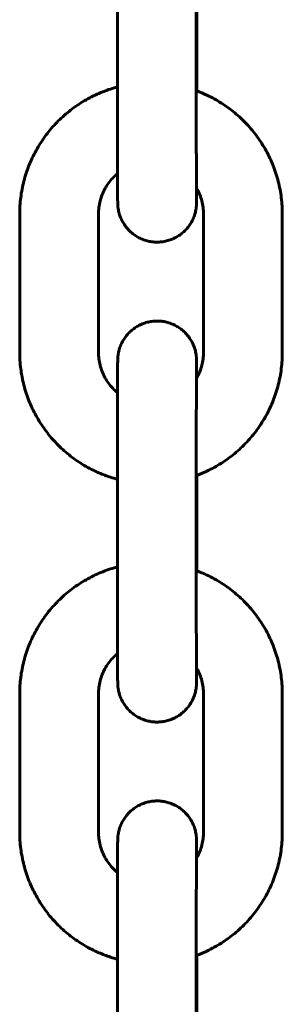
# Model space of a CAD drawing. Units: millimetres. Extents: x -475 to 5725, y -8868 to -2668.
# Drawn here: x 1264 to 1284, y -6142 to -6067 of the extents above; entities that cross this region are included whole.
import ezdxf

# ---------------------------------------------------------------- set-up
doc = ezdxf.new("R2010")
doc.units = ezdxf.units.MM
doc.linetypes.add('K5LT_BASIC', pattern=[0])
doc.layers.add('Системный слой', color=7, linetype='Continuous')

msp = doc.modelspace()

# ---------------------------------------------------------------- linework, layer by layer
at = {"layer": 'Системный слой', "linetype": 'K5LT_BASIC', "lineweight": 60}
for p, q in [((1271.776, -6074.165), (1271.776, -6063.665)), ((1277.776, -6074.165), (1277.776, -6063.665)), ((1277.808, -6065.408), (1277.808, -6072.659)), ((1264.326, -6092.534), (1264.326, -6082.034)), ((1270.326, -6092.534), (1270.326, -6082.034)), ((1278.326, -6082.034), (1278.326, -6092.534)), ((1284.326, -6082.034), (1284.326, -6092.534)), ((1271.776, -6110.665), (1271.776, -6100.165)), ((1277.776, -6110.665), (1277.776, -6100.165)), ((1277.808, -6101.908), (1277.808, -6109.159)), ((1264.326, -6129.034), (1264.326, -6118.534)), ((1270.326, -6129.034), (1270.326, -6118.534)), ((1278.326, -6118.534), (1278.326, -6129.034)), ((1284.326, -6118.534), (1284.326, -6129.034)), ((1271.776, -6147.165), (1271.776, -6136.665)), ((1277.776, -6147.165), (1277.776, -6136.665)), ((1277.808, -6138.408), (1277.808, -6145.659))]:
    msp.add_line(p, q, dxfattribs=at)
for points, knots in [([(1271.776, -6072.364), (1271.598, -6072.41), (1271.422, -6072.463), (1270.849, -6072.648), (1270.459, -6072.802), (1269.701, -6073.158), (1269.333, -6073.359), (1268.626, -6073.807), (1268.286, -6074.053), (1267.641, -6074.585), (1267.335, -6074.872), (1266.76, -6075.481), (1266.493, -6075.804), (1265.999, -6076.48), (1265.774, -6076.834), (1265.369, -6077.567), (1265.19, -6077.946), (1264.88, -6078.725), (1264.75, -6079.124), (1264.54, -6079.935), (1264.461, -6080.347), (1264.353, -6081.184), (1264.326, -6081.609), (1264.326, -6082.034)], [48.312625, 48.312625, 48.312625, 48.312625, 49.769263, 49.769263, 53.085963, 53.085963, 56.402836, 56.402836, 59.719935, 59.719935, 63.037308, 63.037308, 66.355002, 66.355002, 69.673058, 69.673058, 72.99151, 72.99151, 76.311776, 76.311776, 79.632043, 79.632043, 83, 83, 83, 83]), ([(1284.326, -6082.034), (1284.326, -6081.615), (1284.3, -6081.196), (1284.195, -6080.365), (1284.116, -6079.952), (1283.908, -6079.141), (1283.778, -6078.742), (1283.47, -6077.963), (1283.291, -6077.583), (1282.887, -6076.849), (1282.663, -6076.495), (1282.17, -6075.817), (1281.903, -6075.494), (1281.33, -6074.884), (1281.024, -6074.597), (1280.379, -6074.063), (1280.04, -6073.816), (1279.333, -6073.368), (1278.966, -6073.165), (1278.332, -6072.867), (1278.068, -6072.768), (1277.797, -6072.655), (1277.786, -6072.652), (1277.776, -6072.648)], [0, 0, 0, 0, 3.319968, 3.319968, 6.640234, 6.640234, 9.9605, 9.9605, 13.280767, 13.280767, 16.599225, 16.599225, 19.917286, 19.917286, 23.234984, 23.234984, 26.552362, 26.552362, 29.869464, 29.869464, 32.104997, 32.104997, 32.194279, 32.194279, 32.194279, 32.194279]), ([(1271.776, -6074.165), (1271.776, -6074.459), (1271.776, -6074.752), (1271.776, -6075.067), (1271.776, -6075.09), (1271.776, -6075.378), (1271.776, -6075.646), (1271.777, -6076.192), (1271.777, -6076.472), (1271.777, -6077.018), (1271.778, -6077.284), (1271.778, -6077.799), (1271.779, -6078.047), (1271.779, -6078.517), (1271.78, -6078.727), (1271.78, -6078.953), (1271.78, -6078.958), (1271.781, -6079.177), (1271.781, -6079.378), (1271.782, -6079.753), (1271.783, -6079.926), (1271.784, -6080.242), (1271.784, -6080.384), (1271.786, -6080.636), (1271.786, -6080.746), (1271.788, -6080.933), (1271.788, -6081.009), (1271.789, -6081.106), (1271.79, -6081.134), (1271.79, -6081.171), (1271.791, -6081.178), (1271.791, -6081.187), (1271.791, -6081.196), (1271.791, -6081.206), (1271.791, -6081.213), (1271.792, -6081.227), (1271.792, -6081.229), (1271.792, -6081.252), (1271.793, -6081.253), (1271.794, -6081.279), (1271.794, -6081.285), (1271.795, -6081.314), (1271.796, -6081.328), (1271.798, -6081.362), (1271.8, -6081.388), (1271.803, -6081.426), (1271.806, -6081.456), (1271.81, -6081.501), (1271.814, -6081.528), (1271.818, -6081.564), (1271.82, -6081.573), (1271.824, -6081.603), (1271.827, -6081.622), (1271.836, -6081.68), (1271.843, -6081.719), (1271.867, -6081.837), (1271.886, -6081.916), (1271.942, -6082.112), (1271.984, -6082.23), (1272.082, -6082.459), (1272.138, -6082.57), (1272.264, -6082.786), (1272.334, -6082.89), (1272.486, -6083.089), (1272.569, -6083.184), (1272.745, -6083.362), (1272.839, -6083.446), (1273.036, -6083.601), (1273.139, -6083.672), (1273.354, -6083.801), (1273.466, -6083.859), (1273.696, -6083.961), (1273.814, -6084.004), (1274.054, -6084.076), (1274.177, -6084.104), (1274.424, -6084.145), (1274.549, -6084.158), (1274.8, -6084.168), (1274.926, -6084.165), (1275.176, -6084.143), (1275.301, -6084.124), (1275.546, -6084.072), (1275.667, -6084.037), (1275.904, -6083.954), (1276.02, -6083.905), (1276.244, -6083.793), (1276.353, -6083.73), (1276.562, -6083.591), (1276.662, -6083.515), (1276.851, -6083.35), (1276.941, -6083.262), (1277.108, -6083.075), (1277.186, -6082.977), (1277.329, -6082.771), (1277.394, -6082.663), (1277.51, -6082.442), (1277.561, -6082.327), (1277.643, -6082.105), (1277.676, -6081.997), (1277.733, -6081.771), (1277.756, -6081.645), (1277.772, -6081.508), (1277.775, -6081.486), (1277.779, -6081.448), (1277.78, -6081.431), (1277.783, -6081.395), (1277.785, -6081.376), (1277.787, -6081.346), (1277.787, -6081.334), (1277.789, -6081.311), (1277.789, -6081.301), (1277.79, -6081.284), (1277.79, -6081.275), (1277.791, -6081.261), (1277.791, -6081.254), (1277.791, -6081.242), (1277.792, -6081.237), (1277.792, -6081.225), (1277.792, -6081.221), (1277.793, -6081.203), (1277.793, -6081.194), (1277.793, -6081.176), (1277.793, -6081.166), (1277.794, -6081.145), (1277.794, -6081.136), (1277.794, -6081.115), (1277.794, -6081.105), (1277.795, -6081.073), (1277.795, -6081.05), (1277.796, -6080.976), (1277.796, -6080.918), (1277.797, -6080.8), (1277.797, -6080.742), (1277.798, -6080.569), (1277.799, -6080.443), (1277.8, -6080.222), (1277.8, -6080.138), (1277.8, -6080.051)], [0, 0, 0, 0, 2.437472, 2.437472, 2.631632, 2.631632, 4.874902, 4.874902, 7.31239, 7.31239, 9.749979, 9.749979, 12.185996, 12.185996, 14.568089, 14.568089, 14.62149, 14.62149, 17.056232, 17.056232, 19.489797, 19.489797, 21.921265, 21.921265, 24.348402, 24.348402, 26.764421, 26.764421, 28.075414, 28.075414, 28.332098, 28.332098, 28.588781, 28.588781, 28.845465, 28.845465, 29.102148, 29.102148, 29.358831, 29.358831, 29.586383, 29.586383, 29.813934, 29.813934, 30.041485, 30.041485, 30.269037, 30.269037, 30.496588, 30.496588, 30.580376, 30.580376, 30.74795, 30.74795, 31.0831, 31.0831, 31.753398, 31.753398, 32.783923, 32.783923, 33.819938, 33.819938, 34.858582, 34.858582, 35.898558, 35.898558, 36.939285, 36.939285, 37.980468, 37.980468, 39.021941, 39.021941, 40.063603, 40.063603, 41.105384, 41.105384, 42.147235, 42.147235, 43.189117, 43.189117, 44.230991, 44.230991, 45.272822, 45.272822, 46.314566, 46.314566, 47.356169, 47.356169, 48.397552, 48.397552, 49.438598, 49.438598, 50.479109, 50.479109, 51.518728, 51.518728, 52.556735, 52.556735, 53.486128, 53.486128, 54.514284, 54.514284, 54.709057, 54.709057, 54.873437, 54.873437, 55.085504, 55.085504, 55.256353, 55.256353, 55.444584, 55.444584, 55.632816, 55.632816, 55.821048, 55.821048, 56.00928, 56.00928, 56.197512, 56.197512, 56.634692, 56.634692, 57.071872, 57.071872, 57.509052, 57.509052, 57.942097, 57.942097, 58.808187, 58.808187, 60.540366, 60.540366, 61.920539, 61.920539, 64.343751, 64.343751, 65.675541, 65.675541, 65.675541, 65.675541]), ([(1277.776, -6074.165), (1277.776, -6074.458), (1277.776, -6074.751), (1277.776, -6075.064), (1277.776, -6075.086), (1277.776, -6075.374), (1277.776, -6075.642), (1277.777, -6076.188), (1277.777, -6076.467), (1277.777, -6077.012), (1277.778, -6077.278), (1277.778, -6077.791), (1277.779, -6078.038), (1277.779, -6078.511), (1277.78, -6078.737), (1277.781, -6079.163), (1277.781, -6079.363), (1277.782, -6079.719), (1277.783, -6079.865), (1277.783, -6080.037), (1277.783, -6080.049), (1277.784, -6080.219), (1277.784, -6080.359), (1277.786, -6080.605), (1277.786, -6080.711), (1277.787, -6080.886), (1277.788, -6080.956), (1277.789, -6081.022), (1277.789, -6081.035), (1277.789, -6081.054), (1277.789, -6081.055), (1277.789, -6081.058)], [0, 0, 0, 0, 2.344876, 2.344876, 2.523085, 2.523085, 4.689638, 4.689638, 7.034345, 7.034345, 9.378954, 9.378954, 11.72175, 11.72175, 14.063607, 14.063607, 16.404124, 16.404124, 18.537806, 18.537806, 18.742623, 18.742623, 21.077765, 21.077765, 23.406567, 23.406567, 25.720653, 25.720653, 26.704784, 26.704784, 27, 27, 27, 27]), ([(1270.326, -6082.034), (1270.326, -6081.866), (1270.337, -6081.698), (1270.379, -6081.366), (1270.41, -6081.201), (1270.494, -6080.876), (1270.545, -6080.717), (1270.669, -6080.405), (1270.74, -6080.253), (1270.902, -6079.96), (1270.992, -6079.818), (1271.188, -6079.547), (1271.295, -6079.418), (1271.525, -6079.174), (1271.647, -6079.059), (1271.777, -6078.951), (1271.779, -6078.95), (1271.78, -6078.948)], [0, 0, 0, 0, 1.360533, 1.360533, 2.720568, 2.720568, 4.080668, 4.080668, 5.440767, 5.440767, 6.800126, 6.800126, 8.159321, 8.159321, 9.518367, 9.518367, 9.533439, 9.533439, 9.533439, 9.533439]), ([(1277.783, -6080.022), (1277.789, -6080.032), (1277.795, -6080.041), (1277.849, -6080.143), (1277.9, -6080.233), (1278.015, -6080.479), (1278.077, -6080.635), (1278.181, -6080.953), (1278.223, -6081.116), (1278.286, -6081.445), (1278.307, -6081.612), (1278.323, -6081.864), (1278.326, -6081.949), (1278.326, -6082.034)], [11.295108, 11.295108, 11.295108, 11.295108, 11.388643, 11.388643, 12.229394, 12.229394, 13.589493, 13.589493, 14.949592, 14.949592, 16.309692, 16.309692, 16.999833, 16.999833, 16.999833, 16.999833]), ([(1277.789, -6081.311), (1277.789, -6081.299), (1277.79, -6081.287), (1277.791, -6081.262), (1277.791, -6081.249), (1277.791, -6081.221), (1277.792, -6081.206), (1277.792, -6081.175), (1277.792, -6081.158), (1277.791, -6081.122), (1277.791, -6081.103), (1277.79, -6081.072), (1277.79, -6081.061), (1277.789, -6081.05)], [0, 0, 0, 0, 0.240294, 0.240294, 0.480588, 0.480588, 0.720883, 0.720883, 0.961177, 0.961177, 1.201471, 1.201471, 1.330059, 1.330059, 1.330059, 1.330059]), ([(1271.776, -6100.165), (1271.776, -6099.872), (1271.776, -6099.578), (1271.776, -6098.996), (1271.776, -6098.707), (1271.777, -6098.138), (1271.777, -6097.858), (1271.777, -6097.313), (1271.778, -6097.046), (1271.778, -6096.532), (1271.779, -6096.284), (1271.779, -6095.899), (1271.779, -6095.758), (1271.78, -6095.532), (1271.78, -6095.45), (1271.781, -6095.154), (1271.781, -6094.952), (1271.782, -6094.578), (1271.783, -6094.405), (1271.784, -6094.089), (1271.784, -6093.946), (1271.786, -6093.694), (1271.786, -6093.584), (1271.788, -6093.398), (1271.788, -6093.322), (1271.789, -6093.224), (1271.79, -6093.197), (1271.79, -6093.159), (1271.791, -6093.152), (1271.791, -6093.143), (1271.791, -6093.135), (1271.791, -6093.125), (1271.791, -6093.118), (1271.792, -6093.104), (1271.792, -6093.101), (1271.792, -6093.079), (1271.793, -6093.078), (1271.794, -6093.051), (1271.794, -6093.046), (1271.795, -6093.017), (1271.796, -6093.002), (1271.798, -6092.969), (1271.8, -6092.943), (1271.803, -6092.904), (1271.806, -6092.874), (1271.81, -6092.829), (1271.814, -6092.803), (1271.818, -6092.767), (1271.82, -6092.757), (1271.824, -6092.728), (1271.827, -6092.709), (1271.836, -6092.65), (1271.843, -6092.611), (1271.867, -6092.493), (1271.886, -6092.414), (1271.942, -6092.218), (1271.984, -6092.101), (1272.082, -6091.872), (1272.138, -6091.76), (1272.264, -6091.544), (1272.334, -6091.44), (1272.486, -6091.242), (1272.569, -6091.147), (1272.745, -6090.968), (1272.839, -6090.885), (1273.036, -6090.73), (1273.139, -6090.658), (1273.354, -6090.529), (1273.466, -6090.471), (1273.696, -6090.37), (1273.814, -6090.326), (1274.054, -6090.255), (1274.177, -6090.226), (1274.424, -6090.185), (1274.549, -6090.172), (1274.8, -6090.163), (1274.926, -6090.166), (1275.176, -6090.187), (1275.301, -6090.206), (1275.546, -6090.259), (1275.667, -6090.293), (1275.904, -6090.376), (1276.02, -6090.425), (1276.244, -6090.537), (1276.353, -6090.6), (1276.562, -6090.74), (1276.662, -6090.816), (1276.851, -6090.98), (1276.941, -6091.068), (1277.108, -6091.255), (1277.186, -6091.354), (1277.329, -6091.56), (1277.394, -6091.667), (1277.51, -6091.889), (1277.561, -6092.003), (1277.643, -6092.225), (1277.676, -6092.333), (1277.733, -6092.56), (1277.756, -6092.686), (1277.772, -6092.822), (1277.775, -6092.844), (1277.779, -6092.882), (1277.78, -6092.899), (1277.783, -6092.936), (1277.785, -6092.955), (1277.787, -6092.985), (1277.787, -6092.996), (1277.789, -6093.02), (1277.789, -6093.029), (1277.79, -6093.047), (1277.79, -6093.056), (1277.791, -6093.069), (1277.791, -6093.077), (1277.791, -6093.089), (1277.792, -6093.094), (1277.792, -6093.106), (1277.792, -6093.109), (1277.793, -6093.127), (1277.793, -6093.137), (1277.793, -6093.155), (1277.793, -6093.165), (1277.794, -6093.185), (1277.794, -6093.195), (1277.794, -6093.215), (1277.794, -6093.226), (1277.795, -6093.258), (1277.795, -6093.281), (1277.796, -6093.355), (1277.796, -6093.413), (1277.797, -6093.53), (1277.797, -6093.588), (1277.798, -6093.761), (1277.799, -6093.888), (1277.8, -6094.173), (1277.801, -6094.332), (1277.801, -6094.508), (1277.801, -6094.511), (1277.801, -6094.515)], [0, 0, 0, 0, 2.437472, 2.437472, 4.874902, 4.874902, 7.31239, 7.31239, 9.749979, 9.749979, 12.185996, 12.185996, 13.691907, 13.691907, 14.62149, 14.62149, 17.056232, 17.056232, 19.489797, 19.489797, 21.921265, 21.921265, 24.348402, 24.348402, 26.764421, 26.764421, 28.075414, 28.075414, 28.332098, 28.332098, 28.588781, 28.588781, 28.845465, 28.845465, 29.102148, 29.102148, 29.358831, 29.358831, 29.586383, 29.586383, 29.813934, 29.813934, 30.041485, 30.041485, 30.269037, 30.269037, 30.496588, 30.496588, 30.580376, 30.580376, 30.74795, 30.74795, 31.0831, 31.0831, 31.753398, 31.753398, 32.783923, 32.783923, 33.819938, 33.819938, 34.858582, 34.858582, 35.898558, 35.898558, 36.939285, 36.939285, 37.980468, 37.980468, 39.021941, 39.021941, 40.063603, 40.063603, 41.105384, 41.105384, 42.147235, 42.147235, 43.189117, 43.189117, 44.230991, 44.230991, 45.272822, 45.272822, 46.314566, 46.314566, 47.356169, 47.356169, 48.397552, 48.397552, 49.438598, 49.438598, 50.479109, 50.479109, 51.518728, 51.518728, 52.556735, 52.556735, 53.486128, 53.486128, 54.514284, 54.514284, 54.709057, 54.709057, 54.873437, 54.873437, 55.085504, 55.085504, 55.256353, 55.256353, 55.444584, 55.444584, 55.632816, 55.632816, 55.821048, 55.821048, 56.00928, 56.00928, 56.197512, 56.197512, 56.634692, 56.634692, 57.071872, 57.071872, 57.509052, 57.509052, 57.942097, 57.942097, 58.808187, 58.808187, 60.540366, 60.540366, 61.920539, 61.920539, 64.343751, 64.343751, 66.773555, 66.773555, 66.819033, 66.819033, 66.819033, 66.819033]), ([(1271.776, -6102.203), (1271.598, -6102.158), (1271.422, -6102.104), (1270.946, -6101.95), (1270.653, -6101.829), (1270.264, -6101.676), (1270.172, -6101.631), (1269.701, -6101.41), (1269.333, -6101.208), (1268.626, -6100.761), (1268.286, -6100.515), (1267.641, -6099.982), (1267.335, -6099.696), (1266.76, -6099.086), (1266.493, -6098.764), (1265.999, -6098.087), (1265.774, -6097.733), (1265.369, -6097), (1265.19, -6096.621), (1264.88, -6095.843), (1264.75, -6095.444), (1264.54, -6094.633), (1264.461, -6094.221), (1264.353, -6093.384), (1264.326, -6092.959), (1264.326, -6092.534)], [48.312625, 48.312625, 48.312625, 48.312625, 49.769263, 49.769263, 52.277806, 52.277806, 53.085963, 53.085963, 56.402836, 56.402836, 59.719935, 59.719935, 63.037308, 63.037308, 66.355002, 66.355002, 69.673058, 69.673058, 72.99151, 72.99151, 76.311776, 76.311776, 79.632043, 79.632043, 83, 83, 83, 83]), ([(1270.326, -6092.534), (1270.326, -6092.701), (1270.337, -6092.869), (1270.379, -6093.201), (1270.41, -6093.366), (1270.494, -6093.691), (1270.545, -6093.851), (1270.669, -6094.162), (1270.74, -6094.314), (1270.902, -6094.608), (1270.992, -6094.749), (1271.188, -6095.02), (1271.295, -6095.15), (1271.525, -6095.394), (1271.647, -6095.509), (1271.777, -6095.616), (1271.778, -6095.618), (1271.78, -6095.618)], [0, 0, 0, 0, 1.360533, 1.360533, 2.720568, 2.720568, 4.080668, 4.080668, 5.440767, 5.440767, 6.800126, 6.800126, 8.159321, 8.159321, 9.518367, 9.518367, 9.531763, 9.531763, 9.531763, 9.531763]), ([(1284.326, -6092.534), (1284.326, -6092.953), (1284.3, -6093.371), (1284.195, -6094.203), (1284.116, -6094.615), (1283.908, -6095.426), (1283.778, -6095.826), (1283.47, -6096.605), (1283.291, -6096.984), (1282.887, -6097.718), (1282.663, -6098.073), (1282.17, -6098.75), (1281.903, -6099.073), (1281.33, -6099.684), (1281.024, -6099.971), (1280.379, -6100.504), (1280.04, -6100.751), (1279.333, -6101.2), (1278.966, -6101.402), (1278.564, -6101.591), (1278.542, -6101.603), (1278.282, -6101.712), (1278.046, -6101.814), (1277.797, -6101.912), (1277.787, -6101.916), (1277.776, -6101.92)], [0, 0, 0, 0, 3.319968, 3.319968, 6.640234, 6.640234, 9.9605, 9.9605, 13.280767, 13.280767, 16.599225, 16.599225, 19.917286, 19.917286, 23.234984, 23.234984, 26.552362, 26.552362, 29.869464, 29.869464, 30.071782, 30.071782, 32.104997, 32.104997, 32.194279, 32.194279, 32.194279, 32.194279]), ([(1277.782, -6094.547), (1277.788, -6094.536), (1277.795, -6094.526), (1277.849, -6094.423), (1277.9, -6094.333), (1278.015, -6094.089), (1278.077, -6093.933), (1278.181, -6093.614), (1278.223, -6093.451), (1278.286, -6093.122), (1278.307, -6092.956), (1278.323, -6092.704), (1278.326, -6092.619), (1278.326, -6092.534)], [11.290933, 11.290933, 11.290933, 11.290933, 11.392862, 11.392862, 12.229394, 12.229394, 13.589493, 13.589493, 14.949592, 14.949592, 16.309692, 16.309692, 16.999833, 16.999833, 16.999833, 16.999833]), ([(1277.776, -6100.165), (1277.776, -6099.872), (1277.776, -6099.579), (1277.776, -6098.998), (1277.776, -6098.71), (1277.777, -6098.142), (1277.777, -6097.863), (1277.777, -6097.319), (1277.778, -6097.053), (1277.778, -6096.54), (1277.779, -6096.292), (1277.779, -6095.819), (1277.78, -6095.594), (1277.781, -6095.168), (1277.781, -6094.967), (1277.782, -6094.7), (1277.782, -6094.621), (1277.783, -6094.45), (1277.783, -6094.356), (1277.784, -6094.112), (1277.784, -6093.972), (1277.786, -6093.726), (1277.786, -6093.62), (1277.787, -6093.445), (1277.788, -6093.375), (1277.789, -6093.308), (1277.789, -6093.295), (1277.789, -6093.277), (1277.789, -6093.276), (1277.789, -6093.273)], [0, 0, 0, 0, 2.344876, 2.344876, 4.689638, 4.689638, 7.034345, 7.034345, 9.378954, 9.378954, 11.72175, 11.72175, 14.063607, 14.063607, 16.404124, 16.404124, 17.419754, 17.419754, 18.742623, 18.742623, 21.077765, 21.077765, 23.406567, 23.406567, 25.720653, 25.720653, 26.704784, 26.704784, 27, 27, 27, 27]), ([(1277.789, -6093.02), (1277.789, -6093.031), (1277.79, -6093.043), (1277.791, -6093.068), (1277.791, -6093.082), (1277.791, -6093.11), (1277.792, -6093.124), (1277.792, -6093.156), (1277.792, -6093.173), (1277.791, -6093.208), (1277.791, -6093.227), (1277.79, -6093.258), (1277.79, -6093.269), (1277.789, -6093.281)], [0, 0, 0, 0, 0.240294, 0.240294, 0.480588, 0.480588, 0.720883, 0.720883, 0.961177, 0.961177, 1.201471, 1.201471, 1.330059, 1.330059, 1.330059, 1.330059]), ([(1271.776, -6108.864), (1271.598, -6108.91), (1271.422, -6108.963), (1270.849, -6109.148), (1270.459, -6109.302), (1269.701, -6109.658), (1269.333, -6109.859), (1268.626, -6110.307), (1268.286, -6110.553), (1267.641, -6111.085), (1267.335, -6111.372), (1266.76, -6111.981), (1266.493, -6112.304), (1265.999, -6112.98), (1265.774, -6113.334), (1265.369, -6114.067), (1265.19, -6114.446), (1264.88, -6115.225), (1264.75, -6115.624), (1264.54, -6116.435), (1264.461, -6116.847), (1264.353, -6117.684), (1264.326, -6118.109), (1264.326, -6118.534)], [48.312625, 48.312625, 48.312625, 48.312625, 49.769263, 49.769263, 53.085963, 53.085963, 56.402836, 56.402836, 59.719935, 59.719935, 63.037308, 63.037308, 66.355002, 66.355002, 69.673058, 69.673058, 72.99151, 72.99151, 76.311776, 76.311776, 79.632043, 79.632043, 83, 83, 83, 83]), ([(1284.326, -6118.534), (1284.326, -6118.115), (1284.3, -6117.696), (1284.195, -6116.865), (1284.116, -6116.452), (1283.908, -6115.641), (1283.778, -6115.242), (1283.47, -6114.463), (1283.291, -6114.083), (1282.887, -6113.349), (1282.663, -6112.995), (1282.17, -6112.317), (1281.903, -6111.994), (1281.33, -6111.384), (1281.024, -6111.097), (1280.379, -6110.563), (1280.04, -6110.316), (1279.333, -6109.868), (1278.966, -6109.665), (1278.332, -6109.367), (1278.068, -6109.268), (1277.797, -6109.155), (1277.786, -6109.152), (1277.776, -6109.148)], [0, 0, 0, 0, 3.319968, 3.319968, 6.640234, 6.640234, 9.9605, 9.9605, 13.280767, 13.280767, 16.599225, 16.599225, 19.917286, 19.917286, 23.234984, 23.234984, 26.552362, 26.552362, 29.869464, 29.869464, 32.104997, 32.104997, 32.194279, 32.194279, 32.194279, 32.194279]), ([(1271.776, -6110.665), (1271.776, -6110.959), (1271.776, -6111.252), (1271.776, -6111.567), (1271.776, -6111.59), (1271.776, -6111.878), (1271.776, -6112.146), (1271.777, -6112.692), (1271.777, -6112.972), (1271.777, -6113.518), (1271.778, -6113.784), (1271.778, -6114.299), (1271.779, -6114.547), (1271.779, -6115.017), (1271.78, -6115.227), (1271.78, -6115.453), (1271.78, -6115.458), (1271.781, -6115.677), (1271.781, -6115.878), (1271.782, -6116.253), (1271.783, -6116.426), (1271.784, -6116.742), (1271.784, -6116.884), (1271.786, -6117.136), (1271.786, -6117.246), (1271.788, -6117.433), (1271.788, -6117.509), (1271.789, -6117.606), (1271.79, -6117.634), (1271.79, -6117.671), (1271.791, -6117.678), (1271.791, -6117.687), (1271.791, -6117.696), (1271.791, -6117.706), (1271.791, -6117.713), (1271.792, -6117.727), (1271.792, -6117.729), (1271.792, -6117.752), (1271.793, -6117.753), (1271.794, -6117.779), (1271.794, -6117.785), (1271.795, -6117.814), (1271.796, -6117.828), (1271.798, -6117.862), (1271.8, -6117.888), (1271.803, -6117.926), (1271.806, -6117.956), (1271.81, -6118.001), (1271.814, -6118.028), (1271.818, -6118.064), (1271.82, -6118.073), (1271.824, -6118.103), (1271.827, -6118.122), (1271.836, -6118.18), (1271.843, -6118.219), (1271.867, -6118.337), (1271.886, -6118.416), (1271.942, -6118.612), (1271.984, -6118.73), (1272.082, -6118.959), (1272.138, -6119.07), (1272.264, -6119.286), (1272.334, -6119.39), (1272.486, -6119.589), (1272.569, -6119.684), (1272.745, -6119.862), (1272.839, -6119.946), (1273.036, -6120.101), (1273.139, -6120.172), (1273.354, -6120.301), (1273.466, -6120.359), (1273.696, -6120.461), (1273.814, -6120.504), (1274.054, -6120.576), (1274.177, -6120.604), (1274.424, -6120.645), (1274.549, -6120.658), (1274.8, -6120.668), (1274.926, -6120.665), (1275.176, -6120.643), (1275.301, -6120.624), (1275.546, -6120.572), (1275.667, -6120.537), (1275.904, -6120.454), (1276.02, -6120.405), (1276.244, -6120.293), (1276.353, -6120.23), (1276.562, -6120.091), (1276.662, -6120.015), (1276.851, -6119.85), (1276.941, -6119.762), (1277.108, -6119.575), (1277.186, -6119.477), (1277.329, -6119.271), (1277.394, -6119.163), (1277.51, -6118.942), (1277.561, -6118.827), (1277.643, -6118.605), (1277.676, -6118.497), (1277.733, -6118.271), (1277.756, -6118.145), (1277.772, -6118.008), (1277.775, -6117.986), (1277.779, -6117.948), (1277.78, -6117.931), (1277.783, -6117.895), (1277.785, -6117.876), (1277.787, -6117.846), (1277.787, -6117.834), (1277.789, -6117.811), (1277.789, -6117.801), (1277.79, -6117.784), (1277.79, -6117.775), (1277.791, -6117.761), (1277.791, -6117.754), (1277.791, -6117.742), (1277.792, -6117.737), (1277.792, -6117.725), (1277.792, -6117.721), (1277.793, -6117.703), (1277.793, -6117.694), (1277.793, -6117.676), (1277.793, -6117.666), (1277.794, -6117.645), (1277.794, -6117.636), (1277.794, -6117.615), (1277.794, -6117.605), (1277.795, -6117.573), (1277.795, -6117.55), (1277.796, -6117.476), (1277.796, -6117.418), (1277.797, -6117.3), (1277.797, -6117.242), (1277.798, -6117.069), (1277.799, -6116.943), (1277.8, -6116.722), (1277.8, -6116.638), (1277.8, -6116.551)], [0, 0, 0, 0, 2.437472, 2.437472, 2.631632, 2.631632, 4.874902, 4.874902, 7.31239, 7.31239, 9.749979, 9.749979, 12.185996, 12.185996, 14.568089, 14.568089, 14.62149, 14.62149, 17.056232, 17.056232, 19.489797, 19.489797, 21.921265, 21.921265, 24.348402, 24.348402, 26.764421, 26.764421, 28.075414, 28.075414, 28.332098, 28.332098, 28.588781, 28.588781, 28.845465, 28.845465, 29.102148, 29.102148, 29.358831, 29.358831, 29.586383, 29.586383, 29.813934, 29.813934, 30.041485, 30.041485, 30.269037, 30.269037, 30.496588, 30.496588, 30.580376, 30.580376, 30.74795, 30.74795, 31.0831, 31.0831, 31.753398, 31.753398, 32.783923, 32.783923, 33.819938, 33.819938, 34.858582, 34.858582, 35.898558, 35.898558, 36.939285, 36.939285, 37.980468, 37.980468, 39.021941, 39.021941, 40.063603, 40.063603, 41.105384, 41.105384, 42.147235, 42.147235, 43.189117, 43.189117, 44.230991, 44.230991, 45.272822, 45.272822, 46.314566, 46.314566, 47.356169, 47.356169, 48.397552, 48.397552, 49.438598, 49.438598, 50.479109, 50.479109, 51.518728, 51.518728, 52.556735, 52.556735, 53.486128, 53.486128, 54.514284, 54.514284, 54.709057, 54.709057, 54.873437, 54.873437, 55.085504, 55.085504, 55.256353, 55.256353, 55.444584, 55.444584, 55.632816, 55.632816, 55.821048, 55.821048, 56.00928, 56.00928, 56.197512, 56.197512, 56.634692, 56.634692, 57.071872, 57.071872, 57.509052, 57.509052, 57.942097, 57.942097, 58.808187, 58.808187, 60.540366, 60.540366, 61.920539, 61.920539, 64.343751, 64.343751, 65.675541, 65.675541, 65.675541, 65.675541]), ([(1277.776, -6110.665), (1277.776, -6110.958), (1277.776, -6111.251), (1277.776, -6111.564), (1277.776, -6111.586), (1277.776, -6111.874), (1277.776, -6112.142), (1277.777, -6112.688), (1277.777, -6112.967), (1277.777, -6113.512), (1277.778, -6113.778), (1277.778, -6114.291), (1277.779, -6114.538), (1277.779, -6115.011), (1277.78, -6115.237), (1277.781, -6115.663), (1277.781, -6115.863), (1277.782, -6116.219), (1277.783, -6116.365), (1277.783, -6116.537), (1277.783, -6116.549), (1277.784, -6116.719), (1277.784, -6116.859), (1277.786, -6117.105), (1277.786, -6117.211), (1277.787, -6117.386), (1277.788, -6117.456), (1277.789, -6117.522), (1277.789, -6117.535), (1277.789, -6117.554), (1277.789, -6117.555), (1277.789, -6117.558)], [0, 0, 0, 0, 2.344876, 2.344876, 2.523085, 2.523085, 4.689638, 4.689638, 7.034345, 7.034345, 9.378954, 9.378954, 11.72175, 11.72175, 14.063607, 14.063607, 16.404124, 16.404124, 18.537806, 18.537806, 18.742623, 18.742623, 21.077765, 21.077765, 23.406567, 23.406567, 25.720653, 25.720653, 26.704784, 26.704784, 27, 27, 27, 27]), ([(1270.326, -6118.534), (1270.326, -6118.366), (1270.337, -6118.198), (1270.379, -6117.866), (1270.41, -6117.701), (1270.494, -6117.376), (1270.545, -6117.217), (1270.669, -6116.905), (1270.74, -6116.753), (1270.902, -6116.46), (1270.992, -6116.318), (1271.188, -6116.047), (1271.295, -6115.918), (1271.525, -6115.674), (1271.647, -6115.559), (1271.777, -6115.451), (1271.779, -6115.45), (1271.78, -6115.448)], [0, 0, 0, 0, 1.360533, 1.360533, 2.720568, 2.720568, 4.080668, 4.080668, 5.440767, 5.440767, 6.800126, 6.800126, 8.159321, 8.159321, 9.518367, 9.518367, 9.533439, 9.533439, 9.533439, 9.533439]), ([(1277.783, -6116.522), (1277.789, -6116.532), (1277.795, -6116.541), (1277.849, -6116.643), (1277.9, -6116.733), (1278.015, -6116.979), (1278.077, -6117.135), (1278.181, -6117.453), (1278.223, -6117.616), (1278.286, -6117.945), (1278.307, -6118.112), (1278.323, -6118.364), (1278.326, -6118.449), (1278.326, -6118.534)], [11.295108, 11.295108, 11.295108, 11.295108, 11.388643, 11.388643, 12.229394, 12.229394, 13.589493, 13.589493, 14.949592, 14.949592, 16.309692, 16.309692, 16.999833, 16.999833, 16.999833, 16.999833]), ([(1277.789, -6117.811), (1277.789, -6117.799), (1277.79, -6117.787), (1277.791, -6117.762), (1277.791, -6117.749), (1277.791, -6117.721), (1277.792, -6117.706), (1277.792, -6117.675), (1277.792, -6117.658), (1277.791, -6117.622), (1277.791, -6117.603), (1277.79, -6117.572), (1277.79, -6117.561), (1277.789, -6117.55)], [0, 0, 0, 0, 0.240294, 0.240294, 0.480588, 0.480588, 0.720883, 0.720883, 0.961177, 0.961177, 1.201471, 1.201471, 1.330059, 1.330059, 1.330059, 1.330059]), ([(1271.776, -6136.665), (1271.776, -6136.372), (1271.776, -6136.078), (1271.776, -6135.496), (1271.776, -6135.207), (1271.777, -6134.638), (1271.777, -6134.358), (1271.777, -6133.813), (1271.778, -6133.546), (1271.778, -6133.032), (1271.779, -6132.784), (1271.779, -6132.399), (1271.779, -6132.258), (1271.78, -6132.032), (1271.78, -6131.95), (1271.781, -6131.654), (1271.781, -6131.452), (1271.782, -6131.078), (1271.783, -6130.905), (1271.784, -6130.589), (1271.784, -6130.446), (1271.786, -6130.194), (1271.786, -6130.084), (1271.788, -6129.898), (1271.788, -6129.822), (1271.789, -6129.724), (1271.79, -6129.697), (1271.79, -6129.659), (1271.791, -6129.652), (1271.791, -6129.643), (1271.791, -6129.635), (1271.791, -6129.625), (1271.791, -6129.618), (1271.792, -6129.604), (1271.792, -6129.601), (1271.792, -6129.579), (1271.793, -6129.578), (1271.794, -6129.551), (1271.794, -6129.546), (1271.795, -6129.517), (1271.796, -6129.502), (1271.798, -6129.469), (1271.8, -6129.443), (1271.803, -6129.404), (1271.806, -6129.374), (1271.81, -6129.329), (1271.814, -6129.303), (1271.818, -6129.267), (1271.82, -6129.257), (1271.824, -6129.228), (1271.827, -6129.209), (1271.836, -6129.15), (1271.843, -6129.111), (1271.867, -6128.993), (1271.886, -6128.914), (1271.942, -6128.718), (1271.984, -6128.601), (1272.082, -6128.372), (1272.138, -6128.26), (1272.264, -6128.044), (1272.334, -6127.94), (1272.486, -6127.742), (1272.569, -6127.647), (1272.745, -6127.468), (1272.839, -6127.385), (1273.036, -6127.23), (1273.139, -6127.158), (1273.354, -6127.029), (1273.466, -6126.971), (1273.696, -6126.87), (1273.814, -6126.826), (1274.054, -6126.755), (1274.177, -6126.726), (1274.424, -6126.685), (1274.549, -6126.672), (1274.8, -6126.663), (1274.926, -6126.666), (1275.176, -6126.687), (1275.301, -6126.706), (1275.546, -6126.759), (1275.667, -6126.793), (1275.904, -6126.876), (1276.02, -6126.925), (1276.244, -6127.037), (1276.353, -6127.1), (1276.562, -6127.24), (1276.662, -6127.316), (1276.851, -6127.48), (1276.941, -6127.568), (1277.108, -6127.755), (1277.186, -6127.854), (1277.329, -6128.06), (1277.394, -6128.167), (1277.51, -6128.389), (1277.561, -6128.503), (1277.643, -6128.725), (1277.676, -6128.833), (1277.733, -6129.06), (1277.756, -6129.186), (1277.772, -6129.322), (1277.775, -6129.344), (1277.779, -6129.382), (1277.78, -6129.399), (1277.783, -6129.436), (1277.785, -6129.455), (1277.787, -6129.485), (1277.787, -6129.496), (1277.789, -6129.52), (1277.789, -6129.529), (1277.79, -6129.547), (1277.79, -6129.556), (1277.791, -6129.569), (1277.791, -6129.577), (1277.791, -6129.589), (1277.792, -6129.594), (1277.792, -6129.606), (1277.792, -6129.609), (1277.793, -6129.627), (1277.793, -6129.637), (1277.793, -6129.655), (1277.793, -6129.665), (1277.794, -6129.685), (1277.794, -6129.695), (1277.794, -6129.715), (1277.794, -6129.726), (1277.795, -6129.758), (1277.795, -6129.781), (1277.796, -6129.855), (1277.796, -6129.913), (1277.797, -6130.03), (1277.797, -6130.088), (1277.798, -6130.261), (1277.799, -6130.388), (1277.8, -6130.673), (1277.801, -6130.832), (1277.801, -6131.008), (1277.801, -6131.011), (1277.801, -6131.015)], [0, 0, 0, 0, 2.437472, 2.437472, 4.874902, 4.874902, 7.31239, 7.31239, 9.749979, 9.749979, 12.185996, 12.185996, 13.691907, 13.691907, 14.62149, 14.62149, 17.056232, 17.056232, 19.489797, 19.489797, 21.921265, 21.921265, 24.348402, 24.348402, 26.764421, 26.764421, 28.075414, 28.075414, 28.332098, 28.332098, 28.588781, 28.588781, 28.845465, 28.845465, 29.102148, 29.102148, 29.358831, 29.358831, 29.586383, 29.586383, 29.813934, 29.813934, 30.041485, 30.041485, 30.269037, 30.269037, 30.496588, 30.496588, 30.580376, 30.580376, 30.74795, 30.74795, 31.0831, 31.0831, 31.753398, 31.753398, 32.783923, 32.783923, 33.819938, 33.819938, 34.858582, 34.858582, 35.898558, 35.898558, 36.939285, 36.939285, 37.980468, 37.980468, 39.021941, 39.021941, 40.063603, 40.063603, 41.105384, 41.105384, 42.147235, 42.147235, 43.189117, 43.189117, 44.230991, 44.230991, 45.272822, 45.272822, 46.314566, 46.314566, 47.356169, 47.356169, 48.397552, 48.397552, 49.438598, 49.438598, 50.479109, 50.479109, 51.518728, 51.518728, 52.556735, 52.556735, 53.486128, 53.486128, 54.514284, 54.514284, 54.709057, 54.709057, 54.873437, 54.873437, 55.085504, 55.085504, 55.256353, 55.256353, 55.444584, 55.444584, 55.632816, 55.632816, 55.821048, 55.821048, 56.00928, 56.00928, 56.197512, 56.197512, 56.634692, 56.634692, 57.071872, 57.071872, 57.509052, 57.509052, 57.942097, 57.942097, 58.808187, 58.808187, 60.540366, 60.540366, 61.920539, 61.920539, 64.343751, 64.343751, 66.773555, 66.773555, 66.819033, 66.819033, 66.819033, 66.819033]), ([(1271.776, -6138.703), (1271.598, -6138.658), (1271.422, -6138.604), (1270.946, -6138.45), (1270.653, -6138.329), (1270.264, -6138.176), (1270.172, -6138.131), (1269.701, -6137.91), (1269.333, -6137.708), (1268.626, -6137.261), (1268.286, -6137.015), (1267.641, -6136.482), (1267.335, -6136.196), (1266.76, -6135.586), (1266.493, -6135.264), (1265.999, -6134.587), (1265.774, -6134.233), (1265.369, -6133.5), (1265.19, -6133.121), (1264.88, -6132.343), (1264.75, -6131.944), (1264.54, -6131.133), (1264.461, -6130.721), (1264.353, -6129.884), (1264.326, -6129.459), (1264.326, -6129.034)], [48.312625, 48.312625, 48.312625, 48.312625, 49.769263, 49.769263, 52.277806, 52.277806, 53.085963, 53.085963, 56.402836, 56.402836, 59.719935, 59.719935, 63.037308, 63.037308, 66.355002, 66.355002, 69.673058, 69.673058, 72.99151, 72.99151, 76.311776, 76.311776, 79.632043, 79.632043, 83, 83, 83, 83]), ([(1270.326, -6129.034), (1270.326, -6129.201), (1270.337, -6129.369), (1270.379, -6129.701), (1270.41, -6129.866), (1270.494, -6130.191), (1270.545, -6130.351), (1270.669, -6130.662), (1270.74, -6130.814), (1270.902, -6131.108), (1270.992, -6131.249), (1271.188, -6131.52), (1271.295, -6131.65), (1271.525, -6131.894), (1271.647, -6132.009), (1271.777, -6132.116), (1271.778, -6132.118), (1271.78, -6132.118)], [0, 0, 0, 0, 1.360533, 1.360533, 2.720568, 2.720568, 4.080668, 4.080668, 5.440767, 5.440767, 6.800126, 6.800126, 8.159321, 8.159321, 9.518367, 9.518367, 9.531763, 9.531763, 9.531763, 9.531763]), ([(1284.326, -6129.034), (1284.326, -6129.453), (1284.3, -6129.871), (1284.195, -6130.703), (1284.116, -6131.115), (1283.908, -6131.926), (1283.778, -6132.326), (1283.47, -6133.105), (1283.291, -6133.484), (1282.887, -6134.218), (1282.663, -6134.573), (1282.17, -6135.25), (1281.903, -6135.573), (1281.33, -6136.184), (1281.024, -6136.471), (1280.379, -6137.004), (1280.04, -6137.251), (1279.333, -6137.7), (1278.966, -6137.902), (1278.564, -6138.091), (1278.542, -6138.103), (1278.282, -6138.212), (1278.046, -6138.314), (1277.797, -6138.412), (1277.787, -6138.416), (1277.776, -6138.42)], [0, 0, 0, 0, 3.319968, 3.319968, 6.640234, 6.640234, 9.9605, 9.9605, 13.280767, 13.280767, 16.599225, 16.599225, 19.917286, 19.917286, 23.234984, 23.234984, 26.552362, 26.552362, 29.869464, 29.869464, 30.071782, 30.071782, 32.104997, 32.104997, 32.194279, 32.194279, 32.194279, 32.194279]), ([(1277.782, -6131.047), (1277.788, -6131.036), (1277.795, -6131.026), (1277.849, -6130.923), (1277.9, -6130.833), (1278.015, -6130.589), (1278.077, -6130.433), (1278.181, -6130.114), (1278.223, -6129.951), (1278.286, -6129.622), (1278.307, -6129.456), (1278.323, -6129.204), (1278.326, -6129.119), (1278.326, -6129.034)], [11.290933, 11.290933, 11.290933, 11.290933, 11.392862, 11.392862, 12.229394, 12.229394, 13.589493, 13.589493, 14.949592, 14.949592, 16.309692, 16.309692, 16.999833, 16.999833, 16.999833, 16.999833]), ([(1277.789, -6129.52), (1277.789, -6129.531), (1277.79, -6129.543), (1277.791, -6129.568), (1277.791, -6129.582), (1277.791, -6129.61), (1277.792, -6129.624), (1277.792, -6129.656), (1277.792, -6129.673), (1277.791, -6129.708), (1277.791, -6129.727), (1277.79, -6129.758), (1277.79, -6129.769), (1277.789, -6129.781)], [0, 0, 0, 0, 0.240294, 0.240294, 0.480588, 0.480588, 0.720883, 0.720883, 0.961177, 0.961177, 1.201471, 1.201471, 1.330059, 1.330059, 1.330059, 1.330059]), ([(1277.776, -6136.665), (1277.776, -6136.372), (1277.776, -6136.079), (1277.776, -6135.498), (1277.776, -6135.21), (1277.777, -6134.642), (1277.777, -6134.363), (1277.777, -6133.819), (1277.778, -6133.553), (1277.778, -6133.04), (1277.779, -6132.792), (1277.779, -6132.319), (1277.78, -6132.094), (1277.781, -6131.668), (1277.781, -6131.467), (1277.782, -6131.2), (1277.782, -6131.121), (1277.783, -6130.95), (1277.783, -6130.856), (1277.784, -6130.612), (1277.784, -6130.472), (1277.786, -6130.226), (1277.786, -6130.12), (1277.787, -6129.945), (1277.788, -6129.875), (1277.789, -6129.808), (1277.789, -6129.795), (1277.789, -6129.777), (1277.789, -6129.776), (1277.789, -6129.773)], [0, 0, 0, 0, 2.344876, 2.344876, 4.689638, 4.689638, 7.034345, 7.034345, 9.378954, 9.378954, 11.72175, 11.72175, 14.063607, 14.063607, 16.404124, 16.404124, 17.419754, 17.419754, 18.742623, 18.742623, 21.077765, 21.077765, 23.406567, 23.406567, 25.720653, 25.720653, 26.704784, 26.704784, 27, 27, 27, 27])]:
    msp.add_open_spline(points, degree=3, knots=knots, dxfattribs=at)

doc.saveas('drawing.dxf')
